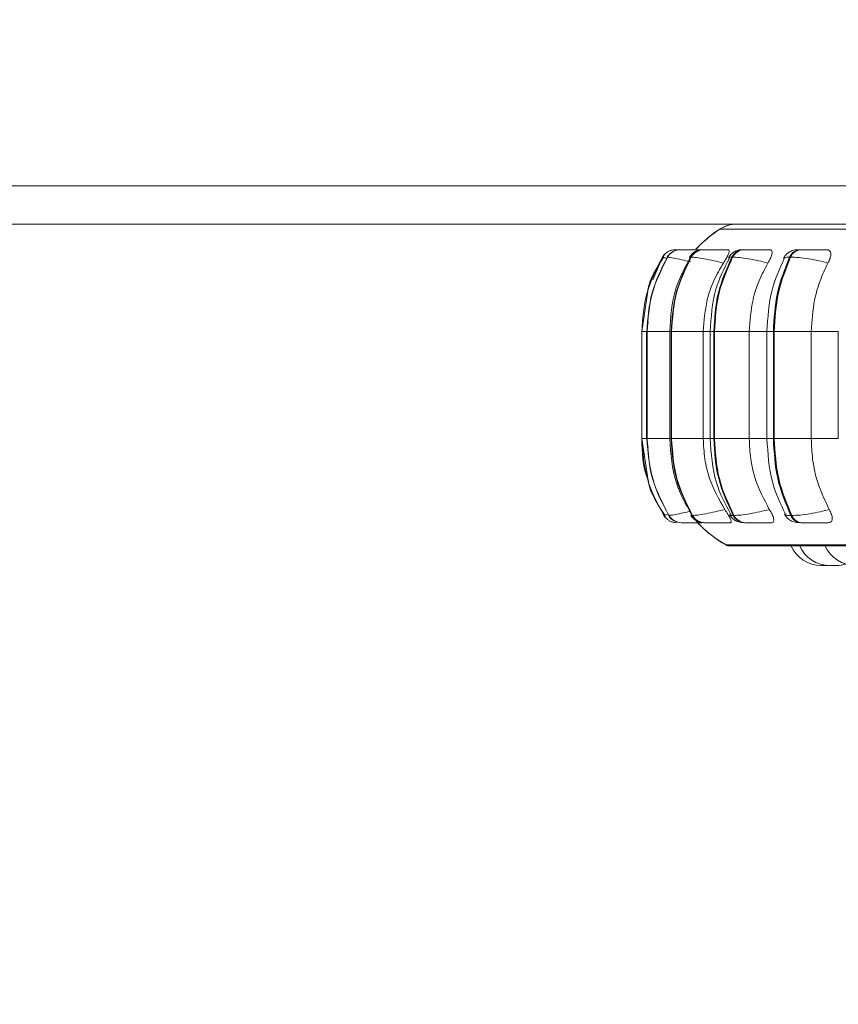
# Model space of a CAD drawing. Units: millimetres. Extents: x 470 to 882, y 3 to 283.
# Drawn here: x 736 to 738, y 79 to 83 of the extents above; entities that cross this region are included whole.
import ezdxf

# ---------------------------------------------------------------- set-up
doc = ezdxf.new("R2010")
doc.units = ezdxf.units.MM
doc.header["$PDSIZE"] = -1
doc.layers.add('DIMENSIONS', color=7, linetype='Continuous')
doc.styles.get("Standard").update_dxf_attribs({"font": 'arial.ttf'})
doc.dimstyles.new('ISO-25 - ab', dxfattribs={"dimtxt": 3, "dimasz": 2.5, "dimexe": 1.25, "dimexo": 0.625, "dimtad": 1, "dimdec": 0, "dimlfac": 20, "dimrnd": 5, "dimzin": 1, "dimtxsty": 'Standard', "dimcen": 2.5, "dimadec": 0, "dimazin": 0, "dimtfac": 1, "dimtdec": 0, "dimtmove": 0, "dimatfit": 3, "dimfxl": 1, "dimlwd": 15, "dimlwe": 15, "dimarcsym": 0})

# ---------------------------------------------------------------- blocks, each defined once
blk = doc.blocks.new('*D39')
at = {"layer": 'Defpoints', "color": 0, "lineweight": 15, "transparency": 16777216}
for p in [(711.383, 88.6678), (741.883, 88.6678), (741.883, 68.4324)]:
    blk.add_point(p, dxfattribs=at)
at = {"layer": 'DIMENSIONS', "color": 0, "lineweight": 15, "transparency": 16777216}
for p, q in [((711.383, 88.0428), (711.383, 67.1824)), ((741.883, 88.0428), (741.883, 67.1824)), ((713.883, 68.4324), (739.383, 68.4324))]:
    blk.add_line(p, q, dxfattribs=at)
for points in [[(713.883, 68.849), (713.883, 68.0157), (711.383, 68.4324)], [(739.383, 68.849), (739.383, 68.0157), (741.883, 68.4324)]]:
    blk.add_solid(points, dxfattribs=at)
at = {"layer": 'DIMENSIONS', "color": 0, "lineweight": 15, "transparency": 16777216, "insert": (726.633, 70.98), "char_height": 3, "attachment_point": 5}
blk.add_mtext('610 [24,0"]', dxfattribs=at)

msp = doc.modelspace()

# ---------------------------------------------------------------- linework, layer by layer
at = {"color": 7, "linetype": 'Continuous', "lineweight": 15}
for p, q in [((711.633, 82.0673), (741.633, 82.0673)), ((738.583, 81.9423), (714.683, 81.9423)), ((737.8213, 81.8589), (737.8211, 81.8589)), ((737.8328, 81.8589), (737.8322, 81.8589)), ((737.8376, 81.8589), (737.8369, 81.8589)), ((737.8651, 81.8589), (737.864, 81.8589)), ((737.8653, 81.8589), (737.8642, 81.8589)), ((737.8707, 81.8589), (737.8695, 81.8589)), ((737.8709, 81.8589), (737.8697, 81.8589)), ((737.9133, 81.8589), (737.9117, 81.8589)), ((738.0459, 81.8589), (738.0435, 81.8589)), ((738.2314, 81.8589), (738.2282, 81.8589)), ((737.795, 81.8346), (737.7943, 81.8346)), ((737.8724, 81.8346), (737.8708, 81.8346)), ((738.0079, 81.8346), (738.0055, 81.8346)), ((738.1974, 81.8346), (738.1942, 81.8346)), ((737.7301, 81.7228), (737.7107, 81.5909)), ((737.7321, 81.6242), (737.7271, 81.5909)), ((737.7107, 81.5909), (737.7107, 81.2409)), ((737.7267, 81.5909), (737.7267, 81.2409)), ((737.7276, 81.5909), (737.7283, 81.5909)), ((737.7276, 81.2409), (737.7276, 81.5909)), ((737.7283, 81.5909), (737.7283, 81.2409)), ((737.802, 81.5909), (737.802, 81.2409)), ((737.8067, 81.5909), (737.8083, 81.5909)), ((737.8067, 81.2409), (737.8067, 81.5909)), ((737.8083, 81.5909), (737.9118, 81.5909)), ((737.8083, 81.5909), (737.8083, 81.2409)), ((737.9118, 81.5909), (737.9118, 81.2409)), ((737.9345, 81.5909), (737.9345, 81.2409)), ((737.9459, 81.5909), (737.9483, 81.5909)), ((737.9459, 81.2409), (737.9459, 81.5909)), ((737.9483, 81.5909), (738.0622, 81.5909)), ((737.9483, 81.5909), (737.9483, 81.2409)), ((738.0622, 81.5909), (738.0622, 81.2409)), ((738.1201, 81.5909), (738.1201, 81.2409)), ((738.141, 81.5909), (738.1441, 81.5909)), ((738.141, 81.2409), (738.141, 81.5909)), ((738.1427, 81.2409), (738.1427, 81.5909)), ((738.1441, 81.5909), (738.265, 81.5909)), ((738.1441, 81.5909), (738.1441, 81.2409)), ((738.265, 81.5909), (738.265, 81.2409)), ((738.3533, 81.5909), (738.3533, 81.2409)), ((737.7107, 81.2409), (737.7319, 81.1034)), ((737.7271, 81.2409), (737.7321, 81.2085)), ((737.7276, 81.2409), (737.7283, 81.2409)), ((737.8067, 81.2409), (737.8083, 81.2409)), ((737.8083, 81.2409), (737.9118, 81.2409)), ((737.9459, 81.2409), (737.9483, 81.2409)), ((737.9483, 81.2409), (738.0622, 81.2409)), ((738.141, 81.2409), (738.1441, 81.2409)), ((738.1441, 81.2409), (738.265, 81.2409)), ((737.7865, 80.9905), (737.7828, 80.9894)), ((737.7828, 80.9894), (737.7828, 80.9894)), ((737.799, 80.9894), (737.7997, 80.9894)), ((737.8001, 80.9903), (737.7996, 80.9898)), ((737.8753, 80.9894), (737.8769, 80.9894)), ((738.0097, 80.9894), (738.0121, 80.9894)), ((738.1979, 80.9894), (738.2012, 80.9894)), ((737.841, 80.9659), (737.8417, 80.9659)), ((737.9157, 80.9659), (737.9174, 80.9659)), ((738.0472, 80.9659), (738.0497, 80.9659)), ((738.2315, 80.9659), (738.2347, 80.9659)), ((737.9992, 80.8897), (741.5692, 80.8897)), ((738.2984, 80.8259), (738.3177, 80.8259)), ((738.3177, 80.8259), (738.3224, 80.826))]:
    msp.add_line(p, q, dxfattribs=at)
at = {"color": 8, "linetype": 'Continuous', "lineweight": 15}
for p, q in [((737.9652, 81.9261), (737.9661, 81.9261)), ((737.9661, 81.9261), (739.0945, 81.9261)), ((737.7465, 81.7603), (737.7783, 81.8346)), ((737.7949, 81.8341), (737.7943, 81.8346)), ((737.8672, 81.8334), (737.8708, 81.8346)), ((737.7107, 81.5909), (737.7276, 81.5909)), ((737.7267, 81.5909), (737.7276, 81.5909)), ((737.7283, 81.5909), (737.802, 81.5909)), ((737.802, 81.5909), (737.8067, 81.5909)), ((737.9118, 81.5909), (737.9345, 81.5909)), ((737.9345, 81.5909), (737.9459, 81.5909)), ((738.0622, 81.5909), (738.1201, 81.5909)), ((738.1201, 81.5909), (738.141, 81.5909)), ((738.265, 81.5909), (738.3533, 81.5909)), ((737.7107, 81.2409), (737.7276, 81.2409)), ((737.7267, 81.2409), (737.7276, 81.2409)), ((737.7283, 81.2409), (737.802, 81.2409)), ((737.802, 81.2409), (737.8067, 81.2409)), ((737.9118, 81.2409), (737.9345, 81.2409)), ((737.9345, 81.2409), (737.9459, 81.2409)), ((738.0622, 81.2409), (738.1201, 81.2409)), ((738.1201, 81.2409), (738.141, 81.2409)), ((738.265, 81.2409), (738.3533, 81.2409)), ((737.7996, 80.9898), (737.799, 80.9894)), ((737.8009, 80.9909), (737.8001, 80.9903)), ((737.8718, 80.9906), (737.8753, 80.9894)), ((737.986, 80.8929), (737.9869, 80.8929)), ((737.9869, 80.8929), (739.1024, 80.8929))]:
    msp.add_line(p, q, dxfattribs=at)
at = {"color": 7, "linetype": 'Continuous', "lineweight": 15, "flags": 128}
for points in [[(737.7828, 80.9894), (737.7864, 80.9842), (737.7891, 80.9812)], [(737.815, 80.9669), (737.8188, 80.9663), (737.8252, 80.9659)]]:
    msp.add_lwpolyline(points, dxfattribs=at)
at = {"color": 7, "linetype": 'Continuous', "lineweight": 15}
for centre, radius, start, end in [((738.0197, 81.8423), 0.1, 90, 123.0513), ((738.0206, 81.8423), 0.1, 90, 123.0513), ((738.1833, 81.5909), 0.4, 123.0513, 137.6779), ((738.1842, 81.5909), 0.4, 123.0513, 137.0425), ((737.821, 81.809), 0.05, 130.7418, 149.1477), ((737.8369, 81.8095), 0.0495, 89.874, 149.4785), ((737.8376, 81.8095), 0.0495, 89.874, 149.4785), ((737.8209, 81.809), 0.0499, 89.7807, 111.3441), ((737.9122, 81.8117), 0.0472, 90.3054, 151.0112), ((737.9138, 81.8117), 0.0472, 90.3054, 151.0113), ((738.0446, 81.8154), 0.0435, 91.2139, 153.8472), ((738.047, 81.8154), 0.0435, 91.2139, 153.8473), ((738.2303, 81.8201), 0.0389, 92.8958, 158.1387), ((738.2335, 81.8201), 0.0389, 92.8958, 158.1387), ((737.8411, 81.0153), 0.0495, 211.6146, 269.9092), ((737.8418, 81.0153), 0.0495, 211.6146, 269.9092), ((737.9162, 81.013), 0.0472, 210.0866, 269.4906), ((737.9178, 81.013), 0.0472, 210.0866, 269.4906), ((738.0483, 81.0093), 0.0434, 207.255, 268.6082), ((738.0507, 81.0093), 0.0434, 207.2551, 268.6082), ((738.2335, 81.0045), 0.0387, 202.9589, 266.9714), ((738.2368, 81.0045), 0.0387, 202.959, 266.9714), ((738.1842, 81.2409), 0.4, 222.2541, 240.4401), ((738.1833, 81.2409), 0.4, 223.9728, 240.4401), ((737.9983, 80.9147), 0.025, 240.4401, 270), ((737.9992, 80.9147), 0.025, 240.4401, 270), ((738.2984, 80.9359), 0.11, 204.1477, 270), ((738.3264, 80.9359), 0.11, 204.1477, 270), ((738.41, 80.9359), 0.11, 204.1477, 270), ((738.3457, 80.9359), 0.11, 270, 287.3815), ((738.3476, 80.9359), 0.11, 270, 286.8456)]:
    msp.add_arc(centre, radius, start, end, dxfattribs=at)
for points, knots in [([(737.8085, 81.8574), (737.8053, 81.8563), (737.7988, 81.8543), (737.7907, 81.8489), (737.7841, 81.8421), (737.7816, 81.8366), (737.7803, 81.8339)], [0, 0, 0, 0, 0.239622, 0.488103, 0.742597, 1, 1, 1, 1]), ([(737.8075, 81.8492), (737.8053, 81.8477), (737.7996, 81.8437), (737.7958, 81.838), (737.7935, 81.8345)], [0, 0, 0, 0, 0.380641, 1, 1, 1, 1]), ([(737.8384, 81.8589), (737.8376, 81.8589), (737.8336, 81.8589), (737.8282, 81.8589), (737.8227, 81.8589), (737.8218, 81.8589), (737.8213, 81.8589)], [0, 0, 0, 0, 0.07976, 0.383552, 0.694178, 1, 1, 1, 1]), ([(737.8373, 81.8589), (737.8372, 81.8589), (737.8339, 81.8589), (737.8291, 81.8589), (737.8234, 81.8589), (737.8224, 81.8589), (737.8219, 81.8589)], [0, 0, 0, 0, 0.010137, 0.336914, 0.67104, 1, 1, 1, 1]), ([(737.8372, 81.8589), (737.8368, 81.8589), (737.8343, 81.8589), (737.8336, 81.8589), (737.833, 81.8589)], [0, 0, 0, 0, 0.172119, 1, 1, 1, 1]), ([(737.912, 81.8587), (737.9041, 81.8587), (737.8884, 81.8588), (737.8687, 81.8588), (737.8551, 81.8589), (737.8466, 81.8589), (737.8402, 81.8589), (737.8386, 81.8589), (737.8377, 81.8589)], [0, 0, 0, 0, 0.249948, 0.499277, 0.626937, 0.749901, 0.876067, 1, 1, 1, 1]), ([(737.886, 81.8589), (737.8857, 81.8589), (737.8819, 81.8589), (737.876, 81.8589), (737.8687, 81.8589), (737.8664, 81.8589), (737.8653, 81.8589)], [0, 0, 0, 0, 0.025586, 0.347263, 0.676174, 1, 1, 1, 1]), ([(737.9117, 81.8589), (737.9068, 81.8587), (737.8973, 81.8581), (737.8869, 81.8539), (737.8789, 81.8485), (737.8721, 81.8424), (737.8686, 81.8373), (737.8663, 81.8338)], [0, 0, 0, 0, 0.284195, 0.54681, 0.662718, 0.775169, 1, 1, 1, 1]), ([(737.8814, 81.8589), (737.8791, 81.8589), (737.8742, 81.8589), (737.872, 81.8589), (737.8709, 81.8589)], [0, 0, 0, 0, 0.474907, 1, 1, 1, 1]), ([(737.9935, 81.8587), (737.986, 81.8587), (737.971, 81.8588), (737.9506, 81.8588), (737.9358, 81.8589), (737.926, 81.8589), (737.918, 81.8589), (737.915, 81.8589), (737.9135, 81.8589)], [0, 0, 0, 0, 0.249948, 0.499277, 0.626937, 0.749901, 0.876067, 1, 1, 1, 1]), ([(737.9935, 81.8587), (737.9948, 81.8583), (737.9973, 81.8575), (737.9968, 81.8517), (737.9934, 81.8428), (737.9869, 81.8303), (737.9807, 81.8204), (737.9774, 81.8152)], [0, 0, 0, 0, 0.17776, 0.354822, 0.546328, 0.763534, 1, 1, 1, 1]), ([(738.0435, 81.8589), (738.0374, 81.8587), (738.0284, 81.8583), (738.0195, 81.8554), (738.0131, 81.8521), (738.007, 81.8477), (738.0018, 81.8428), (737.9975, 81.8377), (737.9955, 81.8343), (737.9944, 81.8326)], [0, 0, 0, 0, 0.315346, 0.464368, 0.588416, 0.693878, 0.793155, 0.894902, 1, 1, 1, 1]), ([(738.1295, 81.8587), (738.1226, 81.8587), (738.1087, 81.8588), (738.0883, 81.8588), (738.0727, 81.8589), (738.0619, 81.8589), (738.0524, 81.8589), (738.0482, 81.8589), (738.0461, 81.8589)], [0, 0, 0, 0, 0.249948, 0.499277, 0.626937, 0.749901, 0.876067, 1, 1, 1, 1]), ([(738.1295, 81.8587), (738.1315, 81.8583), (738.1356, 81.8575), (738.1375, 81.8517), (738.1363, 81.8428), (738.1318, 81.8303), (738.1262, 81.8204), (738.1233, 81.8152)], [0, 0, 0, 0, 0.17776, 0.354822, 0.546328, 0.763534, 1, 1, 1, 1]), ([(738.2282, 81.8589), (738.2241, 81.8589), (738.216, 81.8587), (738.2067, 81.8574), (738.1993, 81.8552), (738.1936, 81.852), (738.1893, 81.8488), (738.1864, 81.8464), (738.1837, 81.8438), (738.1803, 81.8402), (738.1767, 81.8357), (738.1749, 81.8324), (738.1739, 81.8307)], [0, 0, 0, 0, 0.168587, 0.342284, 0.499591, 0.623326, 0.674361, 0.720836, 0.765112, 0.809259, 0.901558, 1, 1, 1, 1]), ([(738.252, 81.8587), (738.2456, 81.8587), (738.2327, 81.8588), (738.2226, 81.8588), (738.2189, 81.8589), (738.219, 81.8589), (738.2218, 81.8589), (738.2261, 81.8589), (738.2283, 81.8589)], [0, 0, 0, 0, 0.249946, 0.499272, 0.626637, 0.749893, 0.875921, 1, 1, 1, 1]), ([(738.3158, 81.8587), (738.3096, 81.8587), (738.2973, 81.8588), (738.2775, 81.8588), (738.2617, 81.8589), (738.2501, 81.8589), (738.2395, 81.8589), (738.2342, 81.8589), (738.2315, 81.8589)], [0, 0, 0, 0, 0.2499483, 0.4992767, 0.6269368, 0.7499011, 0.8760666, 1, 1, 1, 1]), ([(738.3158, 81.8587), (738.3185, 81.8583), (738.324, 81.8575), (738.3282, 81.8517), (738.3293, 81.8428), (738.3268, 81.8303), (738.3221, 81.8204), (738.3196, 81.8152)], [0, 0, 0, 0, 0.1777603, 0.3548217, 0.5463285, 0.7635337, 1, 1, 1, 1]), ([(737.7814, 81.8331), (737.7592, 81.7995), (737.736, 81.7646), (737.7303, 81.7244), (737.7301, 81.7228)], [0, 0, 0, 0, 0.961283, 1, 1, 1, 1]), ([(737.8693, 81.8324), (737.8514, 81.7993), (737.8109, 81.7246), (737.8052, 81.6387), (737.802, 81.5909)], [0, 0, 0, 0, 0.443145, 1, 1, 1, 1]), ([(737.9774, 81.8152), (737.9669, 81.8178), (737.9454, 81.8232), (737.9143, 81.8294), (737.887, 81.8337), (737.8773, 81.8343), (737.8724, 81.8346)], [0, 0, 0, 0, 0.2365687, 0.482311, 0.737989, 1, 1, 1, 1]), ([(737.9774, 81.8152), (737.9665, 81.7962), (737.9446, 81.7584), (737.9185, 81.6831), (737.9143, 81.6259), (737.9118, 81.5909)], [0, 0, 0, 0, 0.279282, 0.558467, 1, 1, 1, 1]), ([(737.9973, 81.8316), (737.9805, 81.7983), (737.9428, 81.7237), (737.9374, 81.6382), (737.9345, 81.5909)], [0, 0, 0, 0, 0.446512, 1, 1, 1, 1]), ([(738.1233, 81.8152), (738.1129, 81.8178), (738.0917, 81.8232), (738.0588, 81.8294), (738.028, 81.8337), (738.0147, 81.8343), (738.0079, 81.8346)], [0, 0, 0, 0, 0.236569, 0.482311, 0.737989, 1, 1, 1, 1]), ([(738.1233, 81.8152), (738.1131, 81.7962), (738.0927, 81.7584), (738.0685, 81.6831), (738.0646, 81.6259), (738.0622, 81.5909)], [0, 0, 0, 0, 0.279282, 0.558467, 1, 1, 1, 1]), ([(738.1763, 81.8299), (738.1611, 81.7963), (738.1275, 81.722), (738.1227, 81.6372), (738.1201, 81.5909)], [0, 0, 0, 0, 0.453208, 1, 1, 1, 1]), ([(738.3196, 81.8152), (738.3097, 81.8178), (738.2895, 81.8232), (738.2558, 81.8294), (738.2223, 81.8337), (738.2058, 81.8343), (738.1974, 81.8346)], [0, 0, 0, 0, 0.236569, 0.482311, 0.737989, 1, 1, 1, 1]), ([(738.3196, 81.8152), (738.3105, 81.7962), (738.2923, 81.7584), (738.2706, 81.6831), (738.2672, 81.6259), (738.265, 81.5909)], [0, 0, 0, 0, 0.2792819, 0.5584668, 1, 1, 1, 1]), ([(737.802, 81.2409), (737.8054, 81.1913), (737.8115, 81.1023), (737.8549, 81.0257), (737.8741, 80.9918)], [0, 0, 0, 0, 0.5563392, 1, 1, 1, 1]), ([(737.9118, 81.2409), (737.9128, 81.2187), (737.9149, 81.1745), (737.9343, 81.094), (737.9637, 81.042), (737.9823, 81.0092)], [0, 0, 0, 0, 0.269142, 0.538283, 1, 1, 1, 1]), ([(737.9345, 81.2409), (737.9377, 81.1918), (737.9434, 81.1032), (737.9838, 81.0267), (738.0018, 80.9925)], [0, 0, 0, 0, 0.553021, 1, 1, 1, 1]), ([(738.0622, 81.2409), (738.0632, 81.2187), (738.0652, 81.1745), (738.0832, 81.094), (738.1105, 81.042), (738.1277, 81.0092)], [0, 0, 0, 0, 0.2691417, 0.538283, 1, 1, 1, 1]), ([(738.1201, 81.2409), (738.1229, 81.1928), (738.1281, 81.1049), (738.164, 81.0287), (738.1804, 80.9942)], [0, 0, 0, 0, 0.546255, 1, 1, 1, 1]), ([(738.265, 81.2409), (738.2659, 81.2187), (738.2677, 81.1745), (738.2837, 81.094), (738.3081, 81.042), (738.3236, 81.0092)], [0, 0, 0, 0, 0.269142, 0.538283, 1, 1, 1, 1]), ([(737.7319, 81.1034), (737.7322, 81.1014), (737.7383, 81.0601), (737.7629, 81.0248), (737.7863, 80.991)], [0, 0, 0, 0, 0.046856, 1, 1, 1, 1]), ([(737.9823, 81.0092), (737.9718, 81.0065), (737.9503, 81.0011), (737.9192, 80.9948), (737.8916, 80.9903), (737.8819, 80.9897), (737.8769, 80.9894)], [0, 0, 0, 0, 0.235264, 0.480708, 0.736689, 1, 1, 1, 1]), ([(737.9823, 81.0092), (737.9858, 81.0038), (737.993, 80.9928), (738.0006, 80.9789), (738.0036, 80.9699), (738.0025, 80.9662), (738.0005, 80.9659), (737.9998, 80.9659)], [0, 0, 0, 0, 0.250958, 0.502293, 0.741311, 0.914549, 1, 1, 1, 1]), ([(738.1277, 81.0092), (738.1174, 81.0065), (738.0963, 81.0011), (738.0634, 80.9948), (738.0323, 80.9903), (738.0189, 80.9897), (738.0121, 80.9894)], [0, 0, 0, 0, 0.235264, 0.480708, 0.736689, 1, 1, 1, 1]), ([(738.1277, 81.0092), (738.131, 81.0038), (738.1374, 80.9928), (738.1426, 80.9789), (738.1428, 80.9699), (738.1395, 80.9662), (738.1364, 80.9659), (738.1353, 80.9659)], [0, 0, 0, 0, 0.250958, 0.502293, 0.741311, 0.914549, 1, 1, 1, 1]), ([(738.3236, 81.0092), (738.3137, 81.0065), (738.2936, 81.0011), (738.2599, 80.9948), (738.2263, 80.9903), (738.2096, 80.9897), (738.2012, 80.9894)], [0, 0, 0, 0, 0.2352636, 0.4807075, 0.7366892, 1, 1, 1, 1]), ([(738.3236, 81.0092), (738.3263, 81.0038), (738.3318, 80.9928), (738.3345, 80.9789), (738.332, 80.9699), (738.3265, 80.9662), (738.3223, 80.9659), (738.3209, 80.9659)], [0, 0, 0, 0, 0.250958, 0.502293, 0.741311, 0.914549, 1, 1, 1, 1]), ([(737.7852, 80.9902), (737.7866, 80.9873), (737.7893, 80.9817), (737.7963, 80.9749), (737.8049, 80.9696), (737.8117, 80.9678), (737.815, 80.9669)], [0, 0, 0, 0, 0.25883, 0.514068, 0.762082, 1, 1, 1, 1]), ([(737.7982, 80.9895), (737.8006, 80.9862), (737.8056, 80.9794), (737.8138, 80.9729), (737.8194, 80.9709), (737.8209, 80.9704)], [0, 0, 0, 0, 0.409976, 0.836706, 1, 1, 1, 1]), ([(737.8709, 80.9902), (737.8733, 80.9867), (737.877, 80.9814), (737.8837, 80.9757), (737.8913, 80.9708), (737.9016, 80.9668), (737.9111, 80.9662), (737.9157, 80.9659)], [0, 0, 0, 0, 0.226339, 0.34534, 0.471825, 0.739427, 1, 1, 1, 1]), ([(737.9987, 80.9914), (737.9998, 80.9896), (738.002, 80.986), (738.0064, 80.9809), (738.0117, 80.9761), (738.0198, 80.9708), (738.0308, 80.9668), (738.0418, 80.9662), (738.0472, 80.9659)], [0, 0, 0, 0, 0.101759, 0.206037, 0.317114, 0.442742, 0.724569, 1, 1, 1, 1]), ([(738.1778, 80.9933), (738.1788, 80.9915), (738.1809, 80.9877), (738.1853, 80.9821), (738.1909, 80.9768), (738.1995, 80.9709), (738.2095, 80.9677), (738.2215, 80.9661), (738.2282, 80.9659), (738.2315, 80.9659)], [0, 0, 0, 0, 0.091368, 0.185294, 0.289039, 0.41417, 0.708929, 0.859083, 1, 1, 1, 1]), ([(737.8417, 80.9659), (737.8426, 80.9659), (737.8443, 80.9659), (737.851, 80.9659), (737.8599, 80.9659), (737.874, 80.9659), (737.8906, 80.9659), (737.9028, 80.9659), (737.907, 80.9659)], [0, 0, 0, 0, 0.140505, 0.283902, 0.423252, 0.568543, 0.851539, 1, 1, 1, 1]), ([(737.9174, 80.9659), (737.9189, 80.9659), (737.922, 80.9659), (737.9304, 80.9659), (737.9406, 80.9659), (737.9559, 80.9659), (737.9769, 80.9659), (737.9921, 80.9659), (737.9998, 80.9659)], [0, 0, 0, 0, 0.123743, 0.250032, 0.372758, 0.500715, 0.749949, 1, 1, 1, 1]), ([(738.0497, 80.9659), (738.0518, 80.9659), (738.0562, 80.9659), (738.066, 80.9659), (738.0773, 80.9659), (738.0933, 80.9659), (738.1142, 80.9659), (738.1283, 80.9659), (738.1353, 80.9659)], [0, 0, 0, 0, 0.123743, 0.250032, 0.372758, 0.500715, 0.749949, 1, 1, 1, 1]), ([(738.2347, 80.9659), (738.2374, 80.9659), (738.2429, 80.9659), (738.2539, 80.9659), (738.2658, 80.9659), (738.2821, 80.9659), (738.3022, 80.9659), (738.3147, 80.9659), (738.3209, 80.9659)], [0, 0, 0, 0, 0.123743, 0.250032, 0.372758, 0.500715, 0.749949, 1, 1, 1, 1]), ([(738.3177, 80.8259), (738.3177, 80.8259), (738.3177, 80.8259), (738.3177, 80.8259), (738.3177, 80.8259), (738.3177, 80.8259)], [0, 0, 0, 0, 0.090012, 0.183591, 1, 1, 1, 1]), ([(738.3253, 80.8259), (738.3252, 80.8259), (738.3251, 80.8259), (738.3258, 80.8259), (738.3264, 80.8259), (738.3265, 80.8259)], [0, 0, 0, 0, 0.514425, 0.92066, 1, 1, 1, 1]), ([(738.3264, 80.8259), (738.3264, 80.8259), (738.3265, 80.8259), (738.3266, 80.8259), (738.3266, 80.8259), (738.3266, 80.8259), (738.3269, 80.8259), (738.3277, 80.8259), (738.3295, 80.8259), (738.3316, 80.8259), (738.3337, 80.8259), (738.336, 80.8259), (738.3373, 80.8259), (738.3379, 80.8259), (738.338, 80.8259), (738.3381, 80.8259), (738.3393, 80.8259), (738.3413, 80.8259), (738.3432, 80.8259), (738.3447, 80.8259), (738.3455, 80.8259), (738.3457, 80.8259), (738.3457, 80.8259), (738.3457, 80.8259)], [0, 0, 0, 0, 0.062238, 0.062373, 0.0634, 0.06622, 0.07684, 0.187389, 0.274595, 0.334785, 0.437573, 0.499907, 0.562161, 0.562308, 0.563366, 0.566219, 0.576873, 0.687313, 0.774519, 0.834709, 0.937497, 0.999832, 1, 1, 1, 1]), ([(738.3462, 80.8259), (738.3463, 80.8259), (738.3469, 80.8259), (738.3475, 80.8259), (738.3476, 80.8259), (738.3476, 80.8259)], [0, 0, 0, 0, 0.029371, 0.639198, 1, 1, 1, 1])]:
    msp.add_open_spline(points, degree=3, knots=knots, dxfattribs=at)
at = {"color": 8, "linetype": 'Continuous', "lineweight": 15}
for points, knots in [([(737.8377, 81.8589), (737.8362, 81.8589), (737.8316, 81.8589), (737.8261, 81.8589), (737.8215, 81.8589), (737.8213, 81.8589), (737.8211, 81.8589)], [0, 0, 0, 0, 0.1461, 0.427552, 0.71633, 1, 1, 1, 1]), ([(737.8903, 81.8588), (737.8859, 81.8588), (737.8781, 81.8589), (737.8701, 81.8589), (737.865, 81.8589), (737.8625, 81.8589), (737.8636, 81.8589), (737.8642, 81.8589)], [0, 0, 0, 0, 0.240719, 0.434299, 0.620758, 0.812071, 1, 1, 1, 1]), ([(738.0454, 81.8589), (738.0436, 81.8589), (738.0402, 81.8589), (738.0383, 81.8589), (738.039, 81.8589), (738.0421, 81.8589), (738.0437, 81.8589)], [0, 0, 0, 0, 0.25436, 0.500513, 0.752203, 1, 1, 1, 1]), ([(737.7936, 81.8305), (737.7897, 81.8315), (737.7793, 81.8341), (737.7785, 81.8344), (737.7781, 81.8346)], [0, 0, 0, 0, 0.377547, 1, 1, 1, 1]), ([(737.8711, 81.819), (737.866, 81.8203), (737.8502, 81.8243), (737.8267, 81.8293), (737.8036, 81.8337), (737.7979, 81.8343), (737.795, 81.8346)], [0, 0, 0, 0, 0.132726, 0.411894, 0.70235, 1, 1, 1, 1]), ([(737.9971, 81.829), (737.9953, 81.8306), (737.9919, 81.8338), (738.0009, 81.8343), (738.0055, 81.8346)], [0, 0, 0, 0, 0.4938833, 1, 1, 1, 1]), ([(738.1753, 81.8304), (738.1756, 81.8314), (738.1765, 81.834), (738.1875, 81.8344), (738.1942, 81.8346)], [0, 0, 0, 0, 0.393461, 1, 1, 1, 1]), ([(737.7343, 81.0989), (737.7326, 81.1026), (737.7125, 81.1464), (737.7117, 81.1957), (737.711, 81.2409)], [0, 0, 0, 0, 0.084367, 1, 1, 1, 1]), ([(737.7976, 80.9933), (737.7937, 80.9923), (737.7877, 80.9909), (737.7868, 80.9906), (737.7865, 80.9905)], [0, 0, 0, 0, 0.647858, 1, 1, 1, 1]), ([(737.8694, 81.0036), (737.8666, 81.0029), (737.8532, 80.9994), (737.8317, 80.9948), (737.8084, 80.9903), (737.8026, 80.9897), (737.7997, 80.9894)], [0, 0, 0, 0, 0.077068, 0.373286, 0.68222, 1, 1, 1, 1]), ([(738.0014, 80.9952), (737.9996, 80.9935), (737.996, 80.9902), (738.0051, 80.9897), (738.0097, 80.9894)], [0, 0, 0, 0, 0.4929432, 1, 1, 1, 1]), ([(738.1778, 80.9952), (738.1781, 80.9935), (738.1786, 80.9902), (738.1914, 80.9897), (738.1979, 80.9894)], [0, 0, 0, 0, 0.492943, 1, 1, 1, 1])]:
    msp.add_open_spline(points, degree=3, knots=knots, dxfattribs=at)
at = {"color": 7, "linetype": 'Continuous', "lineweight": 15}
for points in [[(737.7781, 81.8346), (737.7586, 81.7963), (737.7197, 81.7196), (737.7138, 81.6338), (737.7108, 81.5909)], [(737.7276, 81.5909), (737.7306, 81.6338), (737.7364, 81.7196), (737.775, 81.7963), (737.7943, 81.8346)], [(737.795, 81.8346), (737.7757, 81.7963), (737.7371, 81.7196), (737.7313, 81.6338), (737.7283, 81.5909)], [(737.8067, 81.5909), (737.8096, 81.6338), (737.8152, 81.7196), (737.8523, 81.7963), (737.8708, 81.8346)], [(737.8724, 81.8346), (737.8539, 81.7963), (737.8168, 81.7196), (737.8111, 81.6338), (737.8083, 81.5909)], [(737.9459, 81.5909), (737.9486, 81.6338), (737.9538, 81.7196), (737.9883, 81.7963), (738.0055, 81.8346)], [(738.0079, 81.8346), (737.9907, 81.7963), (737.9562, 81.7196), (737.951, 81.6338), (737.9483, 81.5909)], [(738.141, 81.5909), (738.1433, 81.6338), (738.148, 81.7196), (738.1788, 81.7963), (738.1942, 81.8346)], [(738.1974, 81.8346), (738.182, 81.7963), (738.1512, 81.7196), (738.1465, 81.6338), (738.1441, 81.5909)], [(737.7108, 81.2409), (737.714, 81.1964), (737.7203, 81.1075), (737.762, 81.0288), (737.7828, 80.9894)], [(737.799, 80.9894), (737.7784, 81.0288), (737.7371, 81.1075), (737.7308, 81.1964), (737.7276, 81.2409)], [(737.7283, 81.2409), (737.7315, 81.1964), (737.7378, 81.1075), (737.7791, 81.0288), (737.7997, 80.9894)], [(737.8753, 80.9894), (737.8555, 81.0288), (737.8158, 81.1075), (737.8098, 81.1964), (737.8067, 81.2409)], [(737.8083, 81.2409), (737.8113, 81.1964), (737.8174, 81.1075), (737.8571, 81.0288), (737.8769, 80.9894)], [(738.0097, 80.9894), (737.9912, 81.0288), (737.9544, 81.1075), (737.9488, 81.1964), (737.9459, 81.2409)], [(737.9483, 81.2409), (737.9511, 81.1964), (737.9568, 81.1075), (737.9937, 81.0288), (738.0121, 80.9894)], [(738.1979, 80.9894), (738.1815, 81.0288), (738.1485, 81.1075), (738.1435, 81.1964), (738.141, 81.2409)], [(738.1441, 81.2409), (738.1467, 81.1964), (738.1517, 81.1075), (738.1847, 81.0288), (738.2012, 80.9894)]]:
    msp.add_open_spline(points, degree=3, dxfattribs=at)

# ---------------------------------------------------------------- dimensions: what is measured, and where the dimension line sits
at = {"layer": 'DIMENSIONS', "lineweight": 15}
dim = msp.add_linear_dim(base=(741.883, 68.4324), p1=(711.383, 88.6678), p2=(741.883, 88.6678), dimstyle='ISO-25 - ab', dxfattribs=at)
dim.commit()
dim.dimension.update_dxf_attribs({"geometry": '*D39', "text_midpoint": (726.633, 70.98)})

doc.saveas('drawing.dxf')
